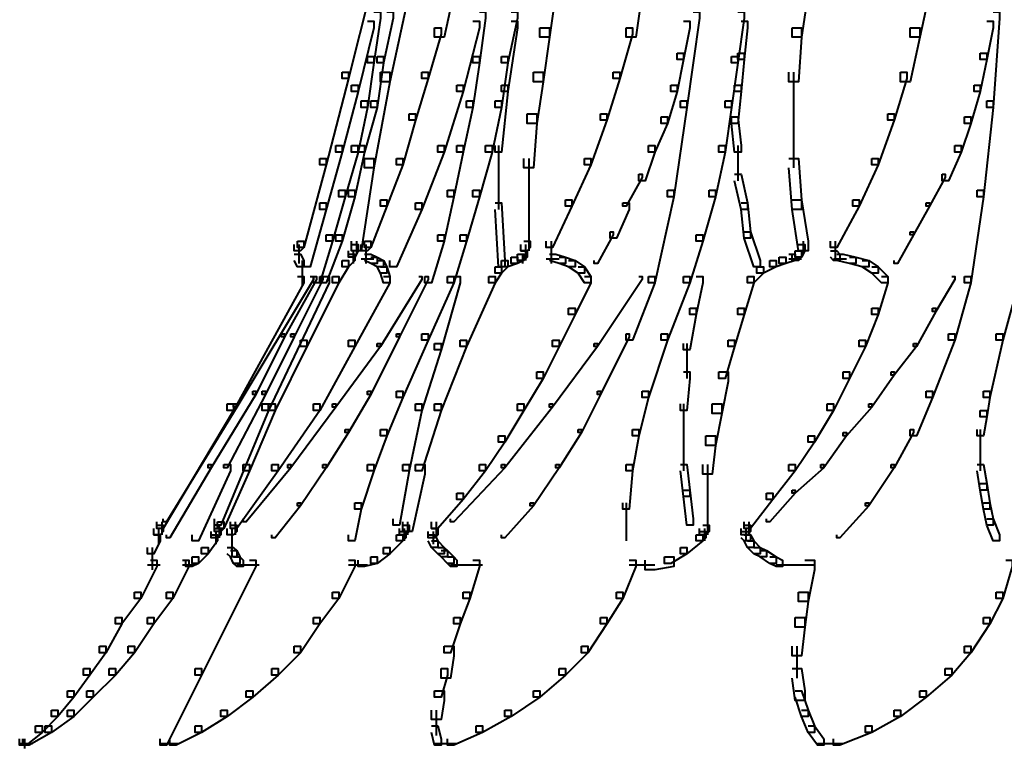
# Model space of a CAD drawing. Units: inches. Extents: x -4 to 10, y -2.4 to 9.6.
# Drawn here: x 1.2 to 2.2, y -2.4 to -1.6 of the extents above; entities that cross this region are included whole.
import ezdxf

# ---------------------------------------------------------------- set-up
doc = ezdxf.new("R2010")
doc.units = ezdxf.units.IN
doc.header["$MEASUREMENT"] = 0
doc.layers.add('Layer 2', color=7, linetype='Continuous')

# ---------------------------------------------------------------- blocks, each defined once
blk = doc.blocks.new('block 4')
at = {"layer": 'Layer 2', "color": 250, "lineweight": 40, "true_color": 0x231f20}
for points in [[(1.5321, -1.5814), (1.5387, -1.5814), (1.5387, -1.588), (1.5154, -1.6812), (1.5087, -1.6812), (1.5087, -1.6746)], [(1.5687, -1.5814), (1.5787, -1.5814), (1.5787, -1.5913), (1.5587, -1.6846), (1.5487, -1.6846), (1.5487, -1.6746)], [(1.6153, -1.5814), (1.6253, -1.5814), (1.6253, -1.5913), (1.6153, -1.638), (1.6053, -1.638), (1.6053, -1.628)], [(1.7219, -1.5814), (1.7319, -1.5814), (1.7319, -1.5913), (1.7252, -1.638), (1.7152, -1.638), (1.7152, -1.628)], [(1.8118, -1.5814), (1.8218, -1.5814), (1.8218, -1.5913), (1.8152, -1.638), (1.8051, -1.638), (1.8051, -1.628)], [(1.985, -1.5814), (1.995, -1.5814), (1.995, -1.5913), (1.9883, -1.638), (1.9784, -1.638), (1.9784, -1.628)], [(2.1116, -1.5814), (2.1216, -1.5814), (2.1216, -1.5913), (2.1116, -1.638), (2.1016, -1.638), (2.1016, -1.628)], [(1.542, -1.6113), (1.5487, -1.6113), (1.5487, -1.618), (1.542, -1.6646), (1.5354, -1.6646), (1.5354, -1.658)], [(1.5554, -1.6113), (1.562, -1.6113), (1.562, -1.618), (1.552, -1.6646), (1.5454, -1.6646), (1.5454, -1.658)], [(1.652, -1.6113), (1.6586, -1.6113), (1.6586, -1.618), (1.652, -1.6646), (1.6453, -1.6646), (1.6453, -1.658)], [(1.6853, -1.6113), (1.6919, -1.6113), (1.6919, -1.618), (1.6819, -1.6646), (1.6753, -1.6646), (1.6753, -1.658)], [(1.8751, -1.6113), (1.8818, -1.6113), (1.8818, -1.618), (1.8684, -1.7112), (1.8618, -1.7112), (1.8618, -1.7045)], [(1.9217, -1.6113), (1.9284, -1.6113), (1.9284, -1.618), (1.9217, -1.6646), (1.9151, -1.6646), (1.9151, -1.658)], [(2.1882, -1.6113), (2.1948, -1.6113), (2.1948, -1.618), (2.1882, -1.7112), (2.1815, -1.7112), (2.1815, -1.7045)], [(1.5354, -1.6213), (1.542, -1.6213), (1.542, -1.628), (1.5254, -1.6946), (1.5187, -1.6946), (1.5187, -1.6879)], [(1.6453, -1.6213), (1.652, -1.6213), (1.652, -1.628), (1.6353, -1.6946), (1.6286, -1.6946), (1.6286, -1.6879)], [(1.6853, -1.6213), (1.6919, -1.6213), (1.6919, -1.628), (1.6819, -1.6946), (1.6753, -1.6946), (1.6753, -1.6879)], [(1.8651, -1.6213), (1.8718, -1.6213), (1.8718, -1.628), (1.8651, -1.6612), (1.8584, -1.6612), (1.8584, -1.6546)], [(1.9251, -1.6213), (1.9317, -1.6213), (1.9317, -1.628), (1.9284, -1.6612), (1.9217, -1.6612), (1.9217, -1.6546)], [(2.1815, -1.6213), (2.1882, -1.6213), (2.1882, -1.628), (2.1815, -1.6612), (2.1748, -1.6612), (2.1748, -1.6546)], [(1.6053, -1.628), (1.612, -1.628), (1.612, -1.6346), (1.5987, -1.6812), (1.592, -1.6812), (1.592, -1.6746)], [(1.7152, -1.628), (1.7252, -1.628), (1.7252, -1.638), (1.7186, -1.6846), (1.7086, -1.6846), (1.7086, -1.6746)], [(1.8051, -1.628), (1.8118, -1.628), (1.8118, -1.6346), (1.7985, -1.6812), (1.7918, -1.6812), (1.7918, -1.6746)], [(1.9784, -1.628), (1.9883, -1.628), (1.9883, -1.638), (1.985, -1.6846), (1.975, -1.6846), (1.975, -1.6746)], [(2.1016, -1.628), (2.1116, -1.628), (2.1116, -1.638), (2.1016, -1.6846), (2.0916, -1.6846), (2.0916, -1.6746)], [(1.5354, -1.658), (1.542, -1.658), (1.542, -1.6646), (1.5354, -1.7112), (1.5287, -1.7112), (1.5287, -1.7045)], [(1.5454, -1.658), (1.552, -1.658), (1.552, -1.6646), (1.5454, -1.7112), (1.5387, -1.7112), (1.5387, -1.7045)], [(1.6453, -1.658), (1.652, -1.658), (1.652, -1.6646), (1.6453, -1.7112), (1.6386, -1.7112), (1.6386, -1.7045)], [(1.6753, -1.658), (1.6819, -1.658), (1.6819, -1.6646), (1.6753, -1.7112), (1.6686, -1.7112), (1.6686, -1.7045)], [(1.8584, -1.6546), (1.8651, -1.6546), (1.8651, -1.6612), (1.8584, -1.6946), (1.8518, -1.6946), (1.8518, -1.6879)], [(1.9151, -1.658), (1.9217, -1.658), (1.9217, -1.6646), (1.9151, -1.7112), (1.9084, -1.7112), (1.9084, -1.7045)], [(1.9217, -1.6546), (1.9284, -1.6546), (1.9284, -1.6612), (1.9251, -1.6946), (1.9184, -1.6946), (1.9184, -1.6879)], [(2.1748, -1.6546), (2.1815, -1.6546), (2.1815, -1.6612), (2.1748, -1.6946), (2.1682, -1.6946), (2.1682, -1.6879)], [(1.5087, -1.6746), (1.5154, -1.6746), (1.5154, -1.6812), (1.4921, -1.7712), (1.4854, -1.7712), (1.4854, -1.7645)], [(1.5487, -1.6746), (1.5587, -1.6746), (1.5587, -1.6846), (1.542, -1.7745), (1.5321, -1.7745), (1.5321, -1.7645)], [(1.592, -1.6746), (1.5987, -1.6746), (1.5987, -1.6812), (1.5853, -1.7245), (1.5787, -1.7245), (1.5787, -1.7179)], [(1.7086, -1.6746), (1.7186, -1.6746), (1.7186, -1.6846), (1.7119, -1.7279), (1.7019, -1.7279), (1.7019, -1.7179)], [(1.7918, -1.6746), (1.7985, -1.6746), (1.7985, -1.6812), (1.7852, -1.7245), (1.7785, -1.7245), (1.7785, -1.7179)], [(1.98, -1.6746), (1.98, -1.7279)], [(2.0916, -1.6746), (2.0982, -1.6746), (2.0982, -1.6812), (2.0849, -1.7245), (2.0783, -1.7245), (2.0783, -1.7179)], [(1.5187, -1.6879), (1.5254, -1.6879), (1.5254, -1.6946), (1.5087, -1.7579), (1.5021, -1.7579), (1.5021, -1.7512)], [(1.6286, -1.6879), (1.6353, -1.6879), (1.6353, -1.6946), (1.6153, -1.7579), (1.6087, -1.7579), (1.6087, -1.7512)], [(1.6753, -1.6879), (1.6819, -1.6879), (1.6819, -1.6946), (1.6753, -1.7579), (1.6686, -1.7579), (1.6686, -1.7512)], [(1.8518, -1.6879), (1.8584, -1.6879), (1.8584, -1.6946), (1.8485, -1.7279), (1.8418, -1.7279), (1.8418, -1.7212)], [(1.9184, -1.6879), (1.9251, -1.6879), (1.9251, -1.6946), (1.9217, -1.7279), (1.9151, -1.7279), (1.9151, -1.7212)], [(2.1682, -1.6879), (2.1748, -1.6879), (2.1748, -1.6946), (2.1649, -1.7279), (2.1582, -1.7279), (2.1582, -1.7212)], [(1.5287, -1.7045), (1.5354, -1.7045), (1.5354, -1.7112), (1.5254, -1.7579), (1.5187, -1.7579), (1.5187, -1.7512)], [(1.5387, -1.7045), (1.5454, -1.7045), (1.5454, -1.7112), (1.5321, -1.7579), (1.5254, -1.7579), (1.5254, -1.7512)], [(1.6386, -1.7045), (1.6453, -1.7045), (1.6453, -1.7112), (1.6353, -1.7579), (1.6286, -1.7579), (1.6286, -1.7512)], [(1.6686, -1.7045), (1.6753, -1.7045), (1.6753, -1.7112), (1.6653, -1.7579), (1.6586, -1.7579), (1.6586, -1.7512)], [(1.8618, -1.7045), (1.8684, -1.7045), (1.8684, -1.7112), (1.8551, -1.8045), (1.8485, -1.8045), (1.8485, -1.7978)], [(1.9084, -1.7045), (1.9151, -1.7045), (1.9151, -1.7112), (1.9084, -1.7579), (1.9018, -1.7579), (1.9018, -1.7512)], [(2.1815, -1.7045), (2.1882, -1.7045), (2.1882, -1.7112), (2.1782, -1.8045), (2.1715, -1.8045), (2.1715, -1.7978)], [(1.5787, -1.7179), (1.5853, -1.7179), (1.5853, -1.7245), (1.572, -1.7712), (1.5654, -1.7712), (1.5654, -1.7645)], [(1.7019, -1.7179), (1.7119, -1.7179), (1.7119, -1.7279), (1.7086, -1.7745), (1.6986, -1.7745), (1.6986, -1.7645)], [(1.7785, -1.7179), (1.7852, -1.7179), (1.7852, -1.7245), (1.7685, -1.7712), (1.7619, -1.7712), (1.7619, -1.7645)], [(1.8418, -1.7212), (1.8485, -1.7212), (1.8485, -1.7279), (1.8351, -1.7579), (1.8285, -1.7579), (1.8285, -1.7512)], [(1.9151, -1.7212), (1.9217, -1.7212), (1.9251, -1.7512), (1.9251, -1.7579), (1.9184, -1.7579), (1.9151, -1.7279)], [(1.98, -1.7179), (1.98, -1.7745)], [(2.0783, -1.7179), (2.0849, -1.7179), (2.0849, -1.7245), (2.0683, -1.7712), (2.0616, -1.7712), (2.0616, -1.7645)], [(2.1582, -1.7212), (2.1649, -1.7212), (2.1649, -1.7279), (2.1549, -1.7579), (2.1482, -1.7579), (2.1482, -1.7512)], [(1.5021, -1.7512), (1.5087, -1.7512), (1.5087, -1.7579), (1.4921, -1.8178), (1.4854, -1.8178), (1.4854, -1.8111)], [(1.5187, -1.7512), (1.5254, -1.7512), (1.5254, -1.7579), (1.5121, -1.8045), (1.5054, -1.8045), (1.5054, -1.7978)], [(1.5254, -1.7512), (1.5321, -1.7512), (1.5321, -1.7579), (1.5221, -1.8045), (1.5154, -1.8045), (1.5154, -1.7978)], [(1.6087, -1.7512), (1.6153, -1.7512), (1.6153, -1.7579), (1.592, -1.8178), (1.5853, -1.8178), (1.5853, -1.8111)], [(1.6286, -1.7512), (1.6353, -1.7512), (1.6353, -1.7579), (1.6253, -1.8045), (1.6187, -1.8045), (1.6187, -1.7978)], [(1.6586, -1.7512), (1.6653, -1.7512), (1.6653, -1.7579), (1.652, -1.8045), (1.6453, -1.8045), (1.6453, -1.7978)], [(1.6719, -1.7512), (1.6719, -1.8178)], [(1.8285, -1.7512), (1.8351, -1.7512), (1.8351, -1.7579), (1.8252, -1.7878), (1.8185, -1.7878), (1.8185, -1.7811)], [(1.9018, -1.7512), (1.9084, -1.7512), (1.9084, -1.7579), (1.8984, -1.8045), (1.8918, -1.8045), (1.8918, -1.7978)], [(1.9217, -1.7512), (1.9217, -1.7878)], [(2.1482, -1.7512), (2.1549, -1.7512), (2.1549, -1.7579), (2.1415, -1.7878), (2.1349, -1.7878), (2.1349, -1.7811)], [(1.4854, -1.7645), (1.4921, -1.7645), (1.4921, -1.7712), (1.4688, -1.8577), (1.4621, -1.8577), (1.4621, -1.8511)], [(1.5321, -1.7645), (1.542, -1.7645), (1.542, -1.7745), (1.5287, -1.8611), (1.5187, -1.8611), (1.5187, -1.8511)], [(1.5654, -1.7645), (1.572, -1.7645), (1.572, -1.7712), (1.5554, -1.8145), (1.5487, -1.8145), (1.5487, -1.8078)], [(1.7036, -1.7645), (1.7036, -1.8178)], [(1.7619, -1.7645), (1.7685, -1.7645), (1.7685, -1.7712), (1.7485, -1.8145), (1.7419, -1.8145), (1.7419, -1.8078)], [(1.975, -1.7645), (1.985, -1.7645), (1.9883, -1.8078), (1.9883, -1.8178), (1.9784, -1.8178), (1.975, -1.7745)], [(2.0616, -1.7645), (2.0683, -1.7645), (2.0683, -1.7712), (2.0483, -1.8145), (2.0416, -1.8145), (2.0416, -1.8078)], [(1.8185, -1.7811), (1.8218, -1.7811), (1.8218, -1.7845), (1.8051, -1.8145), (1.8018, -1.8145), (1.8018, -1.8111)], [(1.9184, -1.7811), (1.9251, -1.7811), (1.9317, -1.8111), (1.9317, -1.8178), (1.9251, -1.8178), (1.9184, -1.7878)], [(2.1349, -1.7811), (2.1382, -1.7811), (2.1382, -1.7845), (2.1216, -1.8145), (2.1182, -1.8145), (2.1182, -1.8111)], [(1.5054, -1.7978), (1.5121, -1.7978), (1.5121, -1.8045), (1.4988, -1.8511), (1.4921, -1.8511), (1.4921, -1.8444)], [(1.5154, -1.7978), (1.5221, -1.7978), (1.5221, -1.8045), (1.5087, -1.8511), (1.5021, -1.8511), (1.5021, -1.8444)], [(1.6187, -1.7978), (1.6253, -1.7978), (1.6253, -1.8045), (1.6153, -1.8511), (1.6087, -1.8511), (1.6087, -1.8444)], [(1.6453, -1.7978), (1.652, -1.7978), (1.652, -1.8045), (1.6386, -1.8511), (1.632, -1.8511), (1.632, -1.8444)], [(1.8485, -1.7978), (1.8551, -1.7978), (1.8551, -1.8045), (1.8351, -1.8944), (1.8285, -1.8944), (1.8285, -1.8878)], [(1.8918, -1.7978), (1.8984, -1.7978), (1.8984, -1.8045), (1.8851, -1.8511), (1.8784, -1.8511), (1.8784, -1.8444)], [(2.1715, -1.7978), (2.1782, -1.7978), (2.1782, -1.8045), (2.1649, -1.8944), (2.1582, -1.8944), (2.1582, -1.8878)], [(1.5487, -1.8078), (1.5554, -1.8078), (1.5554, -1.8145), (1.5387, -1.8577), (1.5321, -1.8577), (1.5321, -1.8511)], [(1.7036, -1.8078), (1.7036, -1.8611)], [(1.7419, -1.8078), (1.7485, -1.8078), (1.7485, -1.8145), (1.7285, -1.8577), (1.7219, -1.8577), (1.7219, -1.8511)], [(1.9784, -1.8078), (1.9883, -1.8078), (1.995, -1.8511), (1.995, -1.8611), (1.985, -1.8611), (1.9784, -1.8178)], [(2.0416, -1.8078), (2.0483, -1.8078), (2.0483, -1.8145), (2.025, -1.8577), (2.0183, -1.8577), (2.0183, -1.8511)], [(1.4854, -1.8111), (1.4921, -1.8111), (1.4921, -1.8178), (1.4755, -1.8778), (1.4688, -1.8778), (1.4688, -1.8711)], [(1.5853, -1.8111), (1.592, -1.8111), (1.592, -1.8178), (1.5654, -1.8778), (1.5587, -1.8778), (1.5587, -1.8711)], [(1.6686, -1.8111), (1.6753, -1.8111), (1.6786, -1.8711), (1.6786, -1.8778), (1.6719, -1.8778), (1.6686, -1.8178)], [(1.8018, -1.8111), (1.8085, -1.8111), (1.8085, -1.8178), (1.7952, -1.8478), (1.7885, -1.8478), (1.7885, -1.8411)], [(1.9251, -1.8111), (1.9317, -1.8111), (1.935, -1.8411), (1.935, -1.8478), (1.9284, -1.8478), (1.9251, -1.8178)], [(2.1182, -1.8111), (2.1216, -1.8111), (2.1216, -1.8145), (2.1049, -1.8444), (2.1016, -1.8444), (2.1016, -1.8411)], [(1.4921, -1.8444), (1.4988, -1.8444), (1.4988, -1.8511), (1.4854, -1.8944), (1.4788, -1.8944), (1.4788, -1.8878)], [(1.5021, -1.8444), (1.5087, -1.8444), (1.5087, -1.8511), (1.4921, -1.8944), (1.4854, -1.8944), (1.4854, -1.8878)], [(1.6087, -1.8444), (1.6153, -1.8444), (1.6153, -1.8511), (1.602, -1.8944), (1.5953, -1.8944), (1.5953, -1.8878)], [(1.632, -1.8444), (1.6386, -1.8444), (1.6386, -1.8511), (1.6253, -1.8944), (1.6187, -1.8944), (1.6187, -1.8878)], [(1.7885, -1.8411), (1.7918, -1.8411), (1.7918, -1.8444), (1.7752, -1.8744), (1.7719, -1.8744), (1.7719, -1.8711)], [(1.8784, -1.8444), (1.8851, -1.8444), (1.8851, -1.8511), (1.8718, -1.8944), (1.8651, -1.8944), (1.8651, -1.8878)], [(1.9284, -1.8411), (1.935, -1.8411), (1.945, -1.8711), (1.945, -1.8778), (1.9384, -1.8778), (1.9284, -1.8478)], [(2.1016, -1.8411), (2.1049, -1.8411), (2.1049, -1.8444), (2.0883, -1.8744), (2.0849, -1.8744), (2.0849, -1.8711)], [(1.4621, -1.8511), (1.4688, -1.8511), (1.4688, -1.8577), (1.4654, -1.8611), (1.4588, -1.8611), (1.4588, -1.8545)], [(1.4638, -1.8545), (1.4638, -1.8711)], [(1.5187, -1.8545), (1.5254, -1.8545), (1.5254, -1.8611), (1.5221, -1.8678), (1.5154, -1.8678), (1.5154, -1.8611)], [(1.5237, -1.8511), (1.5237, -1.8644)], [(1.5321, -1.8511), (1.5387, -1.8511), (1.5387, -1.8577), (1.5354, -1.8611), (1.5287, -1.8611), (1.5287, -1.8545)], [(1.5337, -1.8545), (1.5337, -1.8711)], [(1.6986, -1.8511), (1.7052, -1.8511), (1.7052, -1.8577), (1.7019, -1.8611), (1.6952, -1.8611), (1.6952, -1.8545)], [(1.7002, -1.8545), (1.7002, -1.8711)], [(1.7269, -1.8511), (1.7269, -1.8644)], [(1.7269, -1.8545), (1.7269, -1.8711)], [(1.985, -1.8545), (1.9917, -1.8545), (1.9917, -1.8611), (1.9883, -1.8678), (1.9817, -1.8678), (1.9817, -1.8611)], [(1.99, -1.8511), (1.99, -1.8644)], [(2.0233, -1.8511), (2.0233, -1.8644)], [(2.0233, -1.8545), (2.0233, -1.8711)], [(1.4588, -1.8644), (1.4654, -1.8644), (1.4688, -1.8711), (1.4688, -1.8778), (1.4621, -1.8778), (1.4588, -1.8711)], [(1.4638, -1.8611), (1.4638, -1.8744)], [(1.4638, -1.8644), (1.4638, -1.8744)], [(1.5154, -1.8644), (1.5221, -1.8644), (1.5221, -1.8711), (1.5154, -1.8778), (1.5087, -1.8778), (1.5087, -1.8711)], [(1.5204, -1.8611), (1.5204, -1.8744)], [(1.5204, -1.8644), (1.5204, -1.8744)], [(1.5287, -1.8695), (1.542, -1.8695)], [(1.5321, -1.8644), (1.5387, -1.8644), (1.5454, -1.8678), (1.5454, -1.8744), (1.5387, -1.8744), (1.5321, -1.8711)], [(1.5337, -1.8611), (1.5337, -1.8744)], [(1.5387, -1.8678), (1.5454, -1.8678), (1.552, -1.8711), (1.552, -1.8778), (1.5454, -1.8778), (1.5387, -1.8744)], [(1.6853, -1.8678), (1.6919, -1.8678), (1.6919, -1.8744), (1.6819, -1.8778), (1.6753, -1.8778), (1.6753, -1.8711)], [(1.6919, -1.8644), (1.6986, -1.8644), (1.6986, -1.8711), (1.6919, -1.8744), (1.6853, -1.8744), (1.6853, -1.8678)], [(1.6952, -1.8611), (1.7019, -1.8611), (1.7019, -1.8678), (1.6986, -1.8711), (1.6919, -1.8711), (1.6919, -1.8644)], [(1.6969, -1.8644), (1.6969, -1.8744)], [(1.7219, -1.8695), (1.7352, -1.8695)], [(1.7252, -1.8644), (1.7319, -1.8644), (1.7419, -1.8678), (1.7419, -1.8744), (1.7352, -1.8744), (1.7252, -1.8711)], [(1.7269, -1.8611), (1.7269, -1.8744)], [(1.7352, -1.8678), (1.7419, -1.8678), (1.7519, -1.8711), (1.7519, -1.8778), (1.7452, -1.8778), (1.7352, -1.8744)], [(1.965, -1.8678), (1.9717, -1.8678), (1.9717, -1.8744), (1.9617, -1.8778), (1.955, -1.8778), (1.955, -1.8711)], [(1.975, -1.8644), (1.9817, -1.8644), (1.9817, -1.8711), (1.9717, -1.8744), (1.965, -1.8744), (1.965, -1.8678)], [(1.975, -1.8695), (1.9883, -1.8695)], [(1.9817, -1.8611), (1.9883, -1.8611), (1.9883, -1.8678), (1.985, -1.8711), (1.9784, -1.8711), (1.9784, -1.8644)], [(2.0183, -1.8611), (2.025, -1.8611), (2.0283, -1.8644), (2.0283, -1.8711), (2.0216, -1.8711), (2.0183, -1.8678)], [(2.0216, -1.8695), (2.035, -1.8695)], [(2.025, -1.8644), (2.0317, -1.8644), (2.045, -1.8678), (2.045, -1.8744), (2.0383, -1.8744), (2.025, -1.8711)], [(2.0383, -1.8678), (2.045, -1.8678), (2.0583, -1.8711), (2.0583, -1.8778), (2.0516, -1.8778), (2.0383, -1.8744)], [(1.4671, -1.8711), (1.4671, -1.8978)], [(1.5087, -1.8711), (1.5154, -1.8711), (1.5154, -1.8778), (1.5054, -1.8944), (1.4988, -1.8944), (1.4988, -1.8878)], [(1.5454, -1.8711), (1.552, -1.8711), (1.5554, -1.8778), (1.5554, -1.8844), (1.5487, -1.8844), (1.5454, -1.8778)], [(1.5487, -1.8778), (1.5554, -1.8778), (1.5587, -1.8878), (1.5587, -1.8944), (1.552, -1.8944), (1.5487, -1.8844)], [(1.6686, -1.8778), (1.6753, -1.8778), (1.6753, -1.8844), (1.6686, -1.8944), (1.6619, -1.8944), (1.6619, -1.8878)], [(1.6753, -1.8711), (1.6819, -1.8711), (1.6819, -1.8778), (1.6753, -1.8844), (1.6686, -1.8844), (1.6686, -1.8778)], [(1.7452, -1.8711), (1.7519, -1.8711), (1.7619, -1.8778), (1.7619, -1.8844), (1.7552, -1.8844), (1.7452, -1.8778)], [(1.7552, -1.8778), (1.7619, -1.8778), (1.7685, -1.8878), (1.7685, -1.8944), (1.7619, -1.8944), (1.7552, -1.8844)], [(1.9417, -1.8778), (1.9484, -1.8778), (1.9484, -1.8844), (1.9384, -1.8944), (1.9317, -1.8944), (1.9317, -1.8878)], [(1.955, -1.8711), (1.9617, -1.8711), (1.9617, -1.8778), (1.9484, -1.8844), (1.9417, -1.8844), (1.9417, -1.8778)], [(2.0516, -1.8711), (2.0583, -1.8711), (2.0683, -1.8778), (2.0683, -1.8844), (2.0616, -1.8844), (2.0516, -1.8778)], [(2.0616, -1.8778), (2.0683, -1.8778), (2.0783, -1.8878), (2.0783, -1.8944), (2.0716, -1.8944), (2.0616, -1.8844)], [(1.4621, -1.8878), (1.4688, -1.8878), (1.4688, -1.8944), (1.3955, -2.0277), (1.3888, -2.0277), (1.3888, -2.021)], [(1.4755, -1.8878), (1.4788, -1.8878), (1.4788, -1.8911), (1.3988, -2.0243), (1.3955, -2.0243), (1.3955, -2.021)], [(1.4887, -1.8878), (1.4954, -1.8878), (1.4954, -1.8944), (1.4321, -2.0277), (1.4255, -2.0277), (1.4255, -2.021)], [(1.4788, -1.8878), (1.4821, -1.8878), (1.4821, -1.8911), (1.4488, -1.951), (1.4455, -1.951), (1.4455, -1.9477)], [(1.4854, -1.8878), (1.4887, -1.8878), (1.4887, -1.8911), (1.4588, -1.951), (1.4554, -1.951), (1.4554, -1.9477)], [(1.4988, -1.8878), (1.5054, -1.8878), (1.5054, -1.8944), (1.4721, -1.961), (1.4654, -1.961), (1.4654, -1.9544)], [(1.552, -1.8878), (1.5587, -1.8878), (1.5587, -1.8944), (1.5221, -1.961), (1.5154, -1.961), (1.5154, -1.9544)], [(1.5887, -1.8878), (1.592, -1.8878), (1.592, -1.8911), (1.5487, -1.961), (1.5454, -1.961), (1.5454, -1.9577)], [(1.5953, -1.8878), (1.5987, -1.8878), (1.5987, -1.8911), (1.5687, -1.951), (1.5654, -1.951), (1.5654, -1.9477)], [(1.6187, -1.8878), (1.6253, -1.8878), (1.6253, -1.8944), (1.5987, -1.9544), (1.592, -1.9544), (1.592, -1.9477)], [(1.6253, -1.8878), (1.632, -1.8878), (1.632, -1.8944), (1.612, -1.9644), (1.6053, -1.9644), (1.6053, -1.9577)], [(1.6619, -1.8878), (1.6686, -1.8878), (1.6686, -1.8944), (1.6386, -1.961), (1.632, -1.961), (1.632, -1.9544)], [(1.7619, -1.8878), (1.7685, -1.8878), (1.7685, -1.8944), (1.7519, -1.9277), (1.7452, -1.9277), (1.7452, -1.921)], [(1.8185, -1.8878), (1.8218, -1.8878), (1.8218, -1.8911), (1.7752, -1.961), (1.7719, -1.961), (1.7719, -1.9577)], [(1.8285, -1.8878), (1.8351, -1.8878), (1.8351, -1.8944), (1.8118, -1.9544), (1.8051, -1.9544), (1.8051, -1.9477)], [(1.8651, -1.8878), (1.8718, -1.8878), (1.8718, -1.8944), (1.8485, -1.9544), (1.8418, -1.9544), (1.8418, -1.9477)], [(1.8784, -1.8878), (1.8851, -1.8878), (1.8851, -1.8944), (1.8784, -1.9277), (1.8718, -1.9277), (1.8718, -1.921)], [(1.9317, -1.8878), (1.9384, -1.8878), (1.9384, -1.8944), (1.9284, -1.9277), (1.9217, -1.9277), (1.9217, -1.921)], [(2.0716, -1.8878), (2.0783, -1.8878), (2.0783, -1.8944), (2.0683, -1.9277), (2.0616, -1.9277), (2.0616, -1.921)], [(2.1449, -1.8878), (2.1482, -1.8878), (2.1482, -1.8911), (2.1282, -1.9244), (2.1249, -1.9244), (2.1249, -1.921)], [(2.1582, -1.8878), (2.1649, -1.8878), (2.1649, -1.8944), (2.1482, -1.9544), (2.1415, -1.9544), (2.1415, -1.9477)], [(2.2082, -1.8878), (2.2148, -1.8878), (2.2148, -1.8944), (2.1982, -1.9544), (2.1915, -1.9544), (2.1915, -1.9477)], [(1.7452, -1.921), (1.7519, -1.921), (1.7519, -1.9277), (1.7352, -1.961), (1.7285, -1.961), (1.7285, -1.9544)], [(1.8718, -1.921), (1.8784, -1.921), (1.8784, -1.9277), (1.8718, -1.9644), (1.8651, -1.9644), (1.8651, -1.9577)], [(1.9217, -1.921), (1.9284, -1.921), (1.9284, -1.9277), (1.9184, -1.961), (1.9117, -1.961), (1.9117, -1.9544)], [(2.0616, -1.921), (2.0683, -1.921), (2.0683, -1.9277), (2.055, -1.961), (2.0483, -1.961), (2.0483, -1.9544)], [(2.1249, -1.921), (2.1282, -1.921), (2.1282, -1.9244), (2.1082, -1.961), (2.1049, -1.961), (2.1049, -1.9577)], [(1.4455, -1.9477), (1.4488, -1.9477), (1.4488, -1.951), (1.4188, -2.011), (1.4155, -2.011), (1.4155, -2.0076)], [(1.4554, -1.9477), (1.4588, -1.9477), (1.4588, -1.951), (1.4288, -2.011), (1.4255, -2.011), (1.4255, -2.0076)], [(1.5654, -1.9477), (1.5687, -1.9477), (1.5687, -1.951), (1.5387, -2.011), (1.5354, -2.011), (1.5354, -2.0076)], [(1.592, -1.9477), (1.5987, -1.9477), (1.5987, -1.9544), (1.572, -2.0143), (1.5654, -2.0143), (1.5654, -2.0076)], [(1.8051, -1.9477), (1.8085, -1.9477), (1.8085, -1.951), (1.7785, -2.011), (1.7752, -2.011), (1.7752, -2.0076)], [(1.8418, -1.9477), (1.8485, -1.9477), (1.8485, -1.9544), (1.8285, -2.0143), (1.8218, -2.0143), (1.8218, -2.0076)], [(2.1415, -1.9477), (2.1482, -1.9477), (2.1482, -1.9544), (2.1249, -2.0143), (2.1182, -2.0143), (2.1182, -2.0076)], [(2.1915, -1.9477), (2.1982, -1.9477), (2.1982, -1.9544), (2.1848, -2.0143), (2.1782, -2.0143), (2.1782, -2.0076)], [(1.4654, -1.9544), (1.4721, -1.9544), (1.4721, -1.961), (1.4388, -2.0277), (1.4321, -2.0277), (1.4321, -2.021)], [(1.5154, -1.9544), (1.5221, -1.9544), (1.5221, -1.961), (1.4854, -2.0277), (1.4788, -2.0277), (1.4788, -2.021)], [(1.5454, -1.9577), (1.5487, -1.9577), (1.5487, -1.961), (1.5021, -2.0243), (1.4988, -2.0243), (1.4988, -2.021)], [(1.6053, -1.9577), (1.612, -1.9577), (1.612, -1.9644), (1.592, -2.0277), (1.5853, -2.0277), (1.5853, -2.021)], [(1.632, -1.9544), (1.6386, -1.9544), (1.6386, -1.961), (1.612, -2.0277), (1.6053, -2.0277), (1.6053, -2.021)], [(1.7285, -1.9544), (1.7352, -1.9544), (1.7352, -1.961), (1.7186, -1.9943), (1.7119, -1.9943), (1.7119, -1.9876)], [(1.7719, -1.9577), (1.7752, -1.9577), (1.7752, -1.961), (1.7285, -2.0243), (1.7252, -2.0243), (1.7252, -2.021)], [(1.8684, -1.9577), (1.8684, -1.9943)], [(1.9117, -1.9544), (1.9184, -1.9544), (1.9184, -1.961), (1.9084, -1.9943), (1.9018, -1.9943), (1.9018, -1.9876)], [(2.0483, -1.9544), (2.055, -1.9544), (2.055, -1.961), (2.0383, -1.9943), (2.0317, -1.9943), (2.0317, -1.9876)], [(2.1049, -1.9577), (2.1082, -1.9577), (2.1082, -1.961), (2.0849, -1.991), (2.0816, -1.991), (2.0816, -1.9876)], [(1.7119, -1.9876), (1.7186, -1.9876), (1.7186, -1.9943), (1.6986, -2.0277), (1.6919, -2.0277), (1.6919, -2.021)], [(1.8651, -1.9876), (1.8718, -1.9876), (1.8718, -1.9943), (1.8684, -2.0277), (1.8618, -2.0277), (1.8618, -2.021)], [(1.9018, -1.9876), (1.9117, -1.9876), (1.9117, -1.9976), (1.9051, -2.031), (1.8951, -2.031), (1.8951, -2.021)], [(2.0317, -1.9876), (2.0383, -1.9876), (2.0383, -1.9943), (2.0216, -2.0277), (2.015, -2.0277), (2.015, -2.021)], [(2.0816, -1.9876), (2.0849, -1.9876), (2.0849, -1.991), (2.0616, -2.0243), (2.0583, -2.0243), (2.0583, -2.021)], [(1.4155, -2.0076), (1.4188, -2.0076), (1.4188, -2.011), (1.3722, -2.0876), (1.3689, -2.0876), (1.3689, -2.0843)], [(1.4255, -2.0076), (1.4288, -2.0076), (1.4288, -2.011), (1.3888, -2.0876), (1.3855, -2.0876), (1.3855, -2.0843)], [(1.5354, -2.0076), (1.5387, -2.0076), (1.5387, -2.011), (1.5154, -2.0509), (1.5121, -2.0509), (1.5121, -2.0476)], [(1.5654, -2.0076), (1.572, -2.0076), (1.572, -2.0143), (1.5554, -2.0543), (1.5487, -2.0543), (1.5487, -2.0476)], [(1.7752, -2.0076), (1.7785, -2.0076), (1.7785, -2.011), (1.7585, -2.0509), (1.7552, -2.0509), (1.7552, -2.0476)], [(1.8218, -2.0076), (1.8285, -2.0076), (1.8285, -2.0143), (1.8185, -2.0543), (1.8118, -2.0543), (1.8118, -2.0476)], [(2.1182, -2.0076), (2.1249, -2.0076), (2.1249, -2.0143), (2.1082, -2.0543), (2.1016, -2.0543), (2.1016, -2.0476)], [(2.1782, -2.0076), (2.1848, -2.0076), (2.1848, -2.0143), (2.1815, -2.0343), (2.1748, -2.0343), (2.1748, -2.0277)], [(1.3888, -2.021), (1.3955, -2.021), (1.3955, -2.0277), (1.3222, -2.1509), (1.3156, -2.1509), (1.3156, -2.1442)], [(1.3955, -2.021), (1.3988, -2.021), (1.3988, -2.0243), (1.3256, -2.1442), (1.3222, -2.1442), (1.3222, -2.1409)], [(1.4255, -2.021), (1.4321, -2.021), (1.4321, -2.0277), (1.3822, -2.1475), (1.3755, -2.1475), (1.3755, -2.1409)], [(1.4321, -2.021), (1.4388, -2.021), (1.4388, -2.0277), (1.4122, -2.0909), (1.4055, -2.0909), (1.4055, -2.0843)], [(1.4788, -2.021), (1.4854, -2.021), (1.4854, -2.0277), (1.4421, -2.0909), (1.4355, -2.0909), (1.4355, -2.0843)], [(1.4988, -2.021), (1.5021, -2.021), (1.5021, -2.0243), (1.4554, -2.0876), (1.4521, -2.0876), (1.4521, -2.0843)], [(1.5853, -2.021), (1.592, -2.021), (1.592, -2.0277), (1.5787, -2.0909), (1.572, -2.0909), (1.572, -2.0843)], [(1.6053, -2.021), (1.612, -2.021), (1.612, -2.0277), (1.592, -2.0909), (1.5853, -2.0909), (1.5853, -2.0843)], [(1.6919, -2.021), (1.6986, -2.021), (1.6986, -2.0277), (1.6786, -2.0609), (1.6719, -2.0609), (1.6719, -2.0543)], [(1.7252, -2.021), (1.7285, -2.021), (1.7285, -2.0243), (1.6786, -2.0876), (1.6753, -2.0876), (1.6753, -2.0843)], [(1.8651, -2.021), (1.8651, -2.0576)], [(1.8951, -2.021), (1.9051, -2.021), (1.9051, -2.031), (1.8984, -2.0643), (1.8884, -2.0643), (1.8884, -2.0543)], [(2.015, -2.021), (2.0216, -2.021), (2.0216, -2.0277), (2.0017, -2.0609), (1.995, -2.0609), (1.995, -2.0543)], [(2.0583, -2.021), (2.0616, -2.021), (2.0616, -2.0243), (2.035, -2.0543), (2.0317, -2.0543), (2.0317, -2.0509)], [(2.1748, -2.0277), (2.1815, -2.0277), (2.1815, -2.0343), (2.1782, -2.0543), (2.1715, -2.0543), (2.1715, -2.0476)], [(1.5121, -2.0476), (1.5154, -2.0476), (1.5154, -2.0509), (1.4921, -2.0876), (1.4887, -2.0876), (1.4887, -2.0843)], [(1.5487, -2.0476), (1.5554, -2.0476), (1.5554, -2.0543), (1.542, -2.0909), (1.5354, -2.0909), (1.5354, -2.0843)], [(1.6719, -2.0543), (1.6786, -2.0543), (1.6786, -2.0609), (1.6586, -2.0909), (1.652, -2.0909), (1.652, -2.0843)], [(1.7552, -2.0476), (1.7585, -2.0476), (1.7585, -2.0509), (1.7352, -2.0876), (1.7319, -2.0876), (1.7319, -2.0843)], [(1.8118, -2.0476), (1.8185, -2.0476), (1.8185, -2.0543), (1.8118, -2.0909), (1.8051, -2.0909), (1.8051, -2.0843)], [(1.8651, -2.0509), (1.8651, -2.0909)], [(1.8884, -2.0543), (1.8984, -2.0543), (1.8984, -2.0643), (1.8951, -2.0943), (1.8851, -2.0943), (1.8851, -2.0843)], [(1.995, -2.0543), (2.0017, -2.0543), (2.0017, -2.0609), (1.9817, -2.0909), (1.975, -2.0909), (1.975, -2.0843)], [(2.0317, -2.0509), (2.035, -2.0509), (2.035, -2.0543), (2.0116, -2.0876), (2.0083, -2.0876), (2.0083, -2.0843)], [(2.1016, -2.0476), (2.1049, -2.0476), (2.1049, -2.0509), (2.0849, -2.0876), (2.0816, -2.0876), (2.0816, -2.0843)], [(2.1748, -2.0476), (2.1748, -2.0743)], [(2.1748, -2.0676), (2.1748, -2.0909)], [(1.3689, -2.0843), (1.3722, -2.0843), (1.3722, -2.0876), (1.3289, -2.1608), (1.3256, -2.1608), (1.3256, -2.1576)], [(1.3855, -2.0843), (1.3922, -2.0843), (1.3922, -2.0909), (1.3589, -2.1641), (1.3522, -2.1641), (1.3522, -2.1576)], [(1.4055, -2.0843), (1.4122, -2.0843), (1.4122, -2.0909), (1.3855, -2.1509), (1.3788, -2.1509), (1.3788, -2.1442)], [(1.4355, -2.0843), (1.4421, -2.0843), (1.4421, -2.0909), (1.3988, -2.1509), (1.3922, -2.1509), (1.3922, -2.1442)], [(1.4521, -2.0843), (1.4554, -2.0843), (1.4554, -2.0876), (1.4088, -2.1442), (1.4055, -2.1442), (1.4055, -2.1409)], [(1.4887, -2.0843), (1.4921, -2.0843), (1.4921, -2.0876), (1.4654, -2.1275), (1.4621, -2.1275), (1.4621, -2.1242)], [(1.5354, -2.0843), (1.542, -2.0843), (1.542, -2.0909), (1.5287, -2.1309), (1.5221, -2.1309), (1.5221, -2.1242)], [(1.572, -2.0843), (1.5787, -2.0843), (1.5787, -2.0909), (1.5687, -2.1475), (1.562, -2.1475), (1.562, -2.1409)], [(1.5853, -2.0843), (1.5953, -2.0843), (1.5953, -2.0943), (1.582, -2.1542), (1.572, -2.1542), (1.572, -2.1442)], [(1.6753, -2.0843), (1.6786, -2.0843), (1.6786, -2.0876), (1.6253, -2.1442), (1.622, -2.1442), (1.622, -2.1409)], [(1.652, -2.0843), (1.6586, -2.0843), (1.6586, -2.0909), (1.6353, -2.1209), (1.6286, -2.1209), (1.6286, -2.1142)], [(1.7319, -2.0843), (1.7352, -2.0843), (1.7352, -2.0876), (1.7086, -2.1275), (1.7052, -2.1275), (1.7052, -2.1242)], [(1.8051, -2.0843), (1.8118, -2.0843), (1.8118, -2.0909), (1.8085, -2.1309), (1.8018, -2.1309), (1.8018, -2.1242)], [(1.8618, -2.0843), (1.8684, -2.0843), (1.8718, -2.1109), (1.8718, -2.1175), (1.8651, -2.1175), (1.8618, -2.0909)], [(1.8901, -2.0843), (1.8901, -2.1242)], [(1.975, -2.0843), (1.9817, -2.0843), (1.9817, -2.0909), (1.9584, -2.1209), (1.9517, -2.1209), (1.9517, -2.1142)], [(2.0083, -2.0843), (2.0116, -2.0843), (2.0116, -2.0876), (1.9817, -2.1142), (1.9784, -2.1142), (1.9784, -2.1109)], [(2.0816, -2.0843), (2.0849, -2.0843), (2.0849, -2.0876), (2.0583, -2.1275), (2.055, -2.1275), (2.055, -2.1242)], [(2.1715, -2.0843), (2.1782, -2.0843), (2.1815, -2.1042), (2.1815, -2.1109), (2.1748, -2.1109), (2.1715, -2.0909)], [(2.1748, -2.1042), (2.1815, -2.1042), (2.1848, -2.1242), (2.1848, -2.1309), (2.1782, -2.1309), (2.1748, -2.1109)], [(1.6286, -2.1142), (1.6353, -2.1142), (1.6353, -2.1209), (1.6087, -2.1509), (1.602, -2.1509), (1.602, -2.1442)], [(1.8651, -2.1109), (1.8718, -2.1109), (1.8751, -2.1409), (1.8751, -2.1475), (1.8684, -2.1475), (1.8651, -2.1175)], [(1.8901, -2.1142), (1.8901, -2.1542)], [(1.9517, -2.1142), (1.9584, -2.1142), (1.9584, -2.1209), (1.935, -2.1509), (1.9284, -2.1509), (1.9284, -2.1442)], [(1.9784, -2.1109), (1.9817, -2.1109), (1.9817, -2.1142), (1.955, -2.1442), (1.9517, -2.1442), (1.9517, -2.1409)], [(1.4621, -2.1242), (1.4654, -2.1242), (1.4654, -2.1275), (1.4388, -2.1608), (1.4355, -2.1608), (1.4355, -2.1576)], [(1.5221, -2.1242), (1.5287, -2.1242), (1.5287, -2.1309), (1.5221, -2.1641), (1.5154, -2.1641), (1.5154, -2.1576)], [(1.7052, -2.1242), (1.7086, -2.1242), (1.7086, -2.1275), (1.6786, -2.1608), (1.6753, -2.1608), (1.6753, -2.1576)], [(1.8051, -2.1242), (1.8051, -2.1641)], [(2.055, -2.1242), (2.0583, -2.1242), (2.0583, -2.1275), (2.0283, -2.1608), (2.025, -2.1608), (2.025, -2.1576)], [(2.1782, -2.1242), (2.1848, -2.1242), (2.1882, -2.1409), (2.1882, -2.1475), (2.1815, -2.1475), (2.1782, -2.1309)], [(1.3206, -2.1442), (1.3206, -2.1576)], [(1.3788, -2.1442), (1.3855, -2.1442), (1.3855, -2.1509), (1.3822, -2.1542), (1.3755, -2.1542), (1.3755, -2.1475)], [(1.3972, -2.1442), (1.3972, -2.1576)], [(1.577, -2.1442), (1.577, -2.1576)], [(1.607, -2.1442), (1.607, -2.1576)], [(1.8901, -2.1442), (1.8901, -2.1576)], [(1.9334, -2.1442), (1.9334, -2.1576)], [(2.1815, -2.1409), (2.1882, -2.1409), (2.1948, -2.1576), (2.1948, -2.1641), (2.1882, -2.1641), (2.1815, -2.1475)], [(1.3122, -2.1576), (1.3189, -2.1576), (1.3189, -2.1641), (1.3122, -2.1775), (1.3056, -2.1775), (1.3056, -2.1708)], [(1.3156, -2.1475), (1.3222, -2.1475), (1.3222, -2.1542), (1.3189, -2.1576), (1.3122, -2.1576), (1.3122, -2.1509)], [(1.3172, -2.1509), (1.3172, -2.1641)], [(1.3172, -2.1542), (1.3172, -2.1675)], [(1.3722, -2.1576), (1.3788, -2.1576), (1.3788, -2.1641), (1.3689, -2.1775), (1.3622, -2.1775), (1.3622, -2.1708)], [(1.3755, -2.1509), (1.3822, -2.1509), (1.3822, -2.1576), (1.3788, -2.1608), (1.3722, -2.1608), (1.3722, -2.1542)], [(1.3772, -2.1542), (1.3772, -2.1675)], [(1.3805, -2.1475), (1.3805, -2.1608)], [(1.3922, -2.1475), (1.3988, -2.1475), (1.3988, -2.1542), (1.3955, -2.1576), (1.3888, -2.1576), (1.3888, -2.1509)], [(1.3938, -2.1509), (1.3938, -2.1641)], [(1.3938, -2.1542), (1.3938, -2.1675)], [(1.3938, -2.1576), (1.3938, -2.1742)], [(1.5654, -2.1576), (1.572, -2.1576), (1.572, -2.1641), (1.5587, -2.1775), (1.552, -2.1775), (1.552, -2.1708)], [(1.5687, -2.1542), (1.5754, -2.1542), (1.5754, -2.1608), (1.572, -2.1641), (1.5654, -2.1641), (1.5654, -2.1576)], [(1.572, -2.1475), (1.5787, -2.1475), (1.5787, -2.1542), (1.5754, -2.1576), (1.5687, -2.1576), (1.5687, -2.1509)], [(1.5737, -2.1509), (1.5737, -2.1641)], [(1.602, -2.1509), (1.6087, -2.1509), (1.6087, -2.1576), (1.6053, -2.1608), (1.5987, -2.1608), (1.5987, -2.1542)], [(1.5987, -2.1576), (1.6053, -2.1576), (1.6087, -2.1641), (1.6087, -2.1708), (1.602, -2.1708), (1.5987, -2.1641)], [(1.6037, -2.1542), (1.6037, -2.1675)], [(1.607, -2.1475), (1.607, -2.1608)], [(1.8784, -2.1576), (1.8851, -2.1576), (1.8851, -2.1641), (1.8684, -2.1775), (1.8618, -2.1775), (1.8618, -2.1708)], [(1.8818, -2.1542), (1.8884, -2.1542), (1.8884, -2.1608), (1.8851, -2.1641), (1.8784, -2.1641), (1.8784, -2.1576)], [(1.8851, -2.1475), (1.8918, -2.1475), (1.8918, -2.1542), (1.8884, -2.1576), (1.8818, -2.1576), (1.8818, -2.1509)], [(1.8868, -2.1509), (1.8868, -2.1641)], [(1.9284, -2.1475), (1.935, -2.1475), (1.935, -2.1542), (1.9317, -2.1576), (1.9251, -2.1576), (1.9251, -2.1509)], [(1.9251, -2.1542), (1.9317, -2.1542), (1.935, -2.1576), (1.935, -2.1641), (1.9284, -2.1641), (1.9251, -2.1608)], [(1.9284, -2.1576), (1.935, -2.1576), (1.9384, -2.1641), (1.9384, -2.1708), (1.9317, -2.1708), (1.9284, -2.1641)], [(1.9301, -2.1509), (1.9301, -2.1641)], [(1.3938, -2.1641), (1.3938, -2.1808)], [(1.602, -2.1641), (1.6087, -2.1641), (1.6153, -2.1708), (1.6153, -2.1775), (1.6087, -2.1775), (1.602, -2.1708)], [(1.9317, -2.1641), (1.9384, -2.1641), (1.945, -2.1708), (1.945, -2.1775), (1.9384, -2.1775), (1.9317, -2.1708)], [(1.3106, -2.1708), (1.3106, -2.1908)], [(1.3622, -2.1708), (1.3689, -2.1708), (1.3689, -2.1775), (1.3589, -2.1875), (1.3522, -2.1875), (1.3522, -2.1808)], [(1.3888, -2.1708), (1.3955, -2.1708), (1.3988, -2.1742), (1.3988, -2.1808), (1.3922, -2.1808), (1.3888, -2.1775)], [(1.3922, -2.1742), (1.3988, -2.1742), (1.4022, -2.1808), (1.4022, -2.1875), (1.3955, -2.1875), (1.3922, -2.1808)], [(1.552, -2.1708), (1.5587, -2.1708), (1.5587, -2.1775), (1.5454, -2.1875), (1.5387, -2.1875), (1.5387, -2.1808)], [(1.6087, -2.1708), (1.6153, -2.1708), (1.6187, -2.1742), (1.6187, -2.1808), (1.612, -2.1808), (1.6087, -2.1775)], [(1.612, -2.1742), (1.6187, -2.1742), (1.6253, -2.1808), (1.6253, -2.1875), (1.6187, -2.1875), (1.612, -2.1808)], [(1.8618, -2.1708), (1.8684, -2.1708), (1.8684, -2.1775), (1.8518, -2.1875), (1.8451, -2.1875), (1.8451, -2.1808)], [(1.9384, -2.1708), (1.945, -2.1708), (1.9517, -2.1742), (1.9517, -2.1808), (1.945, -2.1808), (1.9384, -2.1775)], [(1.945, -2.1742), (1.9517, -2.1742), (1.9617, -2.1808), (1.9617, -2.1875), (1.955, -2.1875), (1.945, -2.1808)], [(1.3089, -2.1841), (1.3156, -2.1841), (1.3156, -2.1908), (1.2989, -2.2242), (1.2922, -2.2242), (1.2922, -2.2175)], [(1.3106, -2.1808), (1.3106, -2.1942)], [(1.3422, -2.1841), (1.3489, -2.1841), (1.3489, -2.1908), (1.3322, -2.2242), (1.3256, -2.2242), (1.3256, -2.2175)], [(1.3522, -2.1808), (1.3589, -2.1808), (1.3589, -2.1875), (1.3522, -2.1908), (1.3456, -2.1908), (1.3456, -2.1841)], [(1.4122, -2.1841), (1.4188, -2.1841), (1.4188, -2.1908), (1.3622, -2.3041), (1.3555, -2.3041), (1.3555, -2.2974)], [(1.3955, -2.1808), (1.4022, -2.1808), (1.4055, -2.1841), (1.4055, -2.1908), (1.3988, -2.1908), (1.3955, -2.1875)], [(1.5154, -2.1841), (1.5221, -2.1841), (1.5221, -2.1908), (1.5054, -2.2242), (1.4988, -2.2242), (1.4988, -2.2175)], [(1.5387, -2.1808), (1.5454, -2.1808), (1.5454, -2.1875), (1.5321, -2.1908), (1.5254, -2.1908), (1.5254, -2.1841)], [(1.6187, -2.1808), (1.6253, -2.1808), (1.6286, -2.1841), (1.6286, -2.1908), (1.622, -2.1908), (1.6187, -2.1875)], [(1.6453, -2.1841), (1.652, -2.1841), (1.652, -2.1908), (1.642, -2.2242), (1.6353, -2.2242), (1.6353, -2.2175)], [(1.8085, -2.1841), (1.8152, -2.1841), (1.8152, -2.1908), (1.8018, -2.2242), (1.7952, -2.2242), (1.7952, -2.2175)], [(1.8451, -2.1808), (1.8551, -2.1808), (1.8551, -2.1908), (1.8351, -2.1942), (1.8252, -2.1942), (1.8252, -2.1841)], [(1.955, -2.1808), (1.9617, -2.1808), (1.9684, -2.1841), (1.9684, -2.1908), (1.9617, -2.1908), (1.955, -2.1875)], [(1.9917, -2.1841), (2.0017, -2.1841), (2.0017, -2.1942), (1.995, -2.2274), (1.985, -2.2274), (1.985, -2.2175)], [(2.2015, -2.1841), (2.2082, -2.1841), (2.2082, -2.1908), (2.1982, -2.2242), (2.1915, -2.2242), (2.1915, -2.2175)], [(1.3056, -2.1891), (1.3189, -2.1891)], [(1.3422, -2.1891), (1.3555, -2.1891)], [(1.3988, -2.1891), (1.4122, -2.1891)], [(1.4022, -2.1891), (1.4155, -2.1891)], [(1.4055, -2.1891), (1.4222, -2.1891)], [(1.5154, -2.1891), (1.5354, -2.1891)], [(1.622, -2.1891), (1.642, -2.1891)], [(1.632, -2.1891), (1.6486, -2.1891)], [(1.6386, -2.1891), (1.6553, -2.1891)], [(1.8085, -2.1891), (1.8351, -2.1891)], [(1.9617, -2.1891), (1.9817, -2.1891)], [(1.9717, -2.1891), (1.9917, -2.1891)], [(1.9817, -2.1891), (2.0017, -2.1891)], [(1.2922, -2.2175), (1.2989, -2.2175), (1.2989, -2.2242), (1.2789, -2.2508), (1.2723, -2.2508), (1.2723, -2.2441)], [(1.3256, -2.2175), (1.3322, -2.2175), (1.3322, -2.2242), (1.3122, -2.2508), (1.3056, -2.2508), (1.3056, -2.2441)], [(1.4988, -2.2175), (1.5054, -2.2175), (1.5054, -2.2242), (1.4854, -2.2508), (1.4788, -2.2508), (1.4788, -2.2441)], [(1.6353, -2.2175), (1.642, -2.2175), (1.642, -2.2242), (1.632, -2.2508), (1.6253, -2.2508), (1.6253, -2.2441)], [(1.7952, -2.2175), (1.8018, -2.2175), (1.8018, -2.2242), (1.7852, -2.2508), (1.7785, -2.2508), (1.7785, -2.2441)], [(1.985, -2.2175), (1.995, -2.2175), (1.995, -2.2274), (1.9917, -2.2541), (1.9817, -2.2541), (1.9817, -2.2441)], [(2.1915, -2.2175), (2.1982, -2.2175), (2.1982, -2.2242), (2.1848, -2.2508), (2.1782, -2.2508), (2.1782, -2.2441)], [(1.2723, -2.2441), (1.2789, -2.2441), (1.2789, -2.2508), (1.2623, -2.2808), (1.2556, -2.2808), (1.2556, -2.2741)], [(1.3056, -2.2441), (1.3122, -2.2441), (1.3122, -2.2508), (1.2922, -2.2808), (1.2856, -2.2808), (1.2856, -2.2741)], [(1.4788, -2.2441), (1.4854, -2.2441), (1.4854, -2.2508), (1.4654, -2.2808), (1.4588, -2.2808), (1.4588, -2.2741)], [(1.6253, -2.2441), (1.632, -2.2441), (1.632, -2.2508), (1.622, -2.2808), (1.6153, -2.2808), (1.6153, -2.2741)], [(1.7785, -2.2441), (1.7852, -2.2441), (1.7852, -2.2508), (1.7652, -2.2808), (1.7585, -2.2808), (1.7585, -2.2741)], [(1.9817, -2.2441), (1.9917, -2.2441), (1.9917, -2.2541), (1.9883, -2.284), (1.9784, -2.284), (1.9784, -2.2741)], [(2.1782, -2.2441), (2.1848, -2.2441), (2.1848, -2.2508), (2.1649, -2.2808), (2.1582, -2.2808), (2.1582, -2.2741)], [(1.2556, -2.2741), (1.2623, -2.2741), (1.2623, -2.2808), (1.2456, -2.3041), (1.239, -2.3041), (1.239, -2.2974)], [(1.2856, -2.2741), (1.2922, -2.2741), (1.2922, -2.2808), (1.2723, -2.3041), (1.2656, -2.3041), (1.2656, -2.2974)], [(1.4588, -2.2741), (1.4654, -2.2741), (1.4654, -2.2808), (1.4421, -2.3041), (1.4355, -2.3041), (1.4355, -2.2974)], [(1.6153, -2.2741), (1.6253, -2.2741), (1.6253, -2.284), (1.622, -2.3074), (1.612, -2.3074), (1.612, -2.2974)], [(1.7585, -2.2741), (1.7652, -2.2741), (1.7652, -2.2808), (1.7419, -2.3041), (1.7352, -2.3041), (1.7352, -2.2974)], [(1.9833, -2.2741), (1.9833, -2.3074)], [(2.1582, -2.2741), (2.1649, -2.2741), (2.1649, -2.2808), (2.1449, -2.3041), (2.1382, -2.3041), (2.1382, -2.2974)], [(1.239, -2.2974), (1.2456, -2.2974), (1.2456, -2.3041), (1.229, -2.3274), (1.2223, -2.3274), (1.2223, -2.3207)], [(1.2656, -2.2974), (1.2723, -2.2974), (1.2723, -2.3041), (1.2489, -2.3274), (1.2423, -2.3274), (1.2423, -2.3207)], [(1.3555, -2.2974), (1.3622, -2.2974), (1.3622, -2.3041), (1.3256, -2.3773), (1.3189, -2.3773), (1.3189, -2.3707)], [(1.4355, -2.2974), (1.4421, -2.2974), (1.4421, -2.3041), (1.4155, -2.3274), (1.4088, -2.3274), (1.4088, -2.3207)], [(1.612, -2.2974), (1.6187, -2.2974), (1.6187, -2.3041), (1.612, -2.3274), (1.6053, -2.3274), (1.6053, -2.3207)], [(1.7352, -2.2974), (1.7419, -2.2974), (1.7419, -2.3041), (1.7152, -2.3274), (1.7086, -2.3274), (1.7086, -2.3207)], [(1.9784, -2.2974), (1.9883, -2.2974), (1.9917, -2.3207), (1.9917, -2.3307), (1.9817, -2.3307), (1.9784, -2.3074)], [(2.1382, -2.2974), (2.1449, -2.2974), (2.1449, -2.3041), (2.1182, -2.3274), (2.1116, -2.3274), (2.1116, -2.3207)], [(1.2223, -2.3207), (1.229, -2.3207), (1.229, -2.3274), (1.2123, -2.3473), (1.2057, -2.3473), (1.2057, -2.3407)], [(1.2423, -2.3207), (1.2489, -2.3207), (1.2489, -2.3274), (1.229, -2.3473), (1.2223, -2.3473), (1.2223, -2.3407)], [(1.4088, -2.3207), (1.4155, -2.3207), (1.4155, -2.3274), (1.3888, -2.3473), (1.3822, -2.3473), (1.3822, -2.3407)], [(1.6053, -2.3207), (1.6153, -2.3207), (1.6153, -2.3307), (1.612, -2.3507), (1.602, -2.3507), (1.602, -2.3407)], [(1.7086, -2.3207), (1.7152, -2.3207), (1.7152, -2.3274), (1.6853, -2.3473), (1.6786, -2.3473), (1.6786, -2.3407)], [(1.9817, -2.3207), (1.9883, -2.3207), (1.995, -2.3407), (1.995, -2.3473), (1.9883, -2.3473), (1.9817, -2.3274)], [(2.1116, -2.3207), (2.1182, -2.3207), (2.1182, -2.3274), (2.0916, -2.3473), (2.0849, -2.3473), (2.0849, -2.3407)], [(1.2057, -2.3407), (1.2123, -2.3407), (1.2123, -2.3473), (1.1957, -2.364), (1.189, -2.364), (1.189, -2.3573)], [(1.2223, -2.3407), (1.229, -2.3407), (1.229, -2.3473), (1.2057, -2.364), (1.199, -2.364), (1.199, -2.3573)], [(1.3822, -2.3407), (1.3888, -2.3407), (1.3888, -2.3473), (1.3622, -2.364), (1.3555, -2.364), (1.3555, -2.3573)], [(1.607, -2.3407), (1.607, -2.3673)], [(1.6786, -2.3407), (1.6853, -2.3407), (1.6853, -2.3473), (1.6553, -2.364), (1.6486, -2.364), (1.6486, -2.3573)], [(1.9883, -2.3407), (1.995, -2.3407), (2.0017, -2.3573), (2.0017, -2.364), (1.995, -2.364), (1.9883, -2.3473)], [(2.0849, -2.3407), (2.0916, -2.3407), (2.0916, -2.3473), (2.0616, -2.364), (2.055, -2.364), (2.055, -2.3573)], [(1.189, -2.3573), (1.1957, -2.3573), (1.1957, -2.364), (1.179, -2.3773), (1.1723, -2.3773), (1.1723, -2.3707)], [(1.199, -2.3573), (1.2057, -2.3573), (1.2057, -2.364), (1.1823, -2.3773), (1.1757, -2.3773), (1.1757, -2.3707)], [(1.3555, -2.3573), (1.3622, -2.3573), (1.3622, -2.364), (1.3356, -2.3773), (1.3289, -2.3773), (1.3289, -2.3707)], [(1.602, -2.3573), (1.6087, -2.3573), (1.612, -2.3707), (1.612, -2.3773), (1.6053, -2.3773), (1.602, -2.364)], [(1.6486, -2.3573), (1.6553, -2.3573), (1.6553, -2.364), (1.6253, -2.3773), (1.6187, -2.3773), (1.6187, -2.3707)], [(1.995, -2.3573), (2.0017, -2.3573), (2.0116, -2.3707), (2.0116, -2.3773), (2.005, -2.3773), (1.995, -2.364)], [(2.055, -2.3573), (2.0616, -2.3573), (2.0616, -2.364), (2.0283, -2.3773), (2.0216, -2.3773), (2.0216, -2.3707)], [(1.1773, -2.3707), (1.1773, -2.3807)], [(1.1723, -2.3756), (1.1857, -2.3756)], [(1.3189, -2.3756), (1.3322, -2.3756)], [(1.3222, -2.3756), (1.3389, -2.3756)], [(1.6053, -2.3756), (1.622, -2.3756)], [(1.612, -2.3756), (1.6286, -2.3756)], [(2.005, -2.3756), (2.025, -2.3756)], [(2.015, -2.3756), (2.0317, -2.3756)]]:
    blk.add_lwpolyline(points, dxfattribs=at)
blk = doc.blocks.new('block 2')
at = {"layer": 'Layer 2'}
blk.add_blockref('block 4', (0, 0), dxfattribs=at)

msp = doc.modelspace()

# ---------------------------------------------------------------- block references
at = {"layer": 'Layer 2'}
msp.add_blockref('block 2', (0, 0), dxfattribs=at)

doc.saveas('drawing.dxf')
